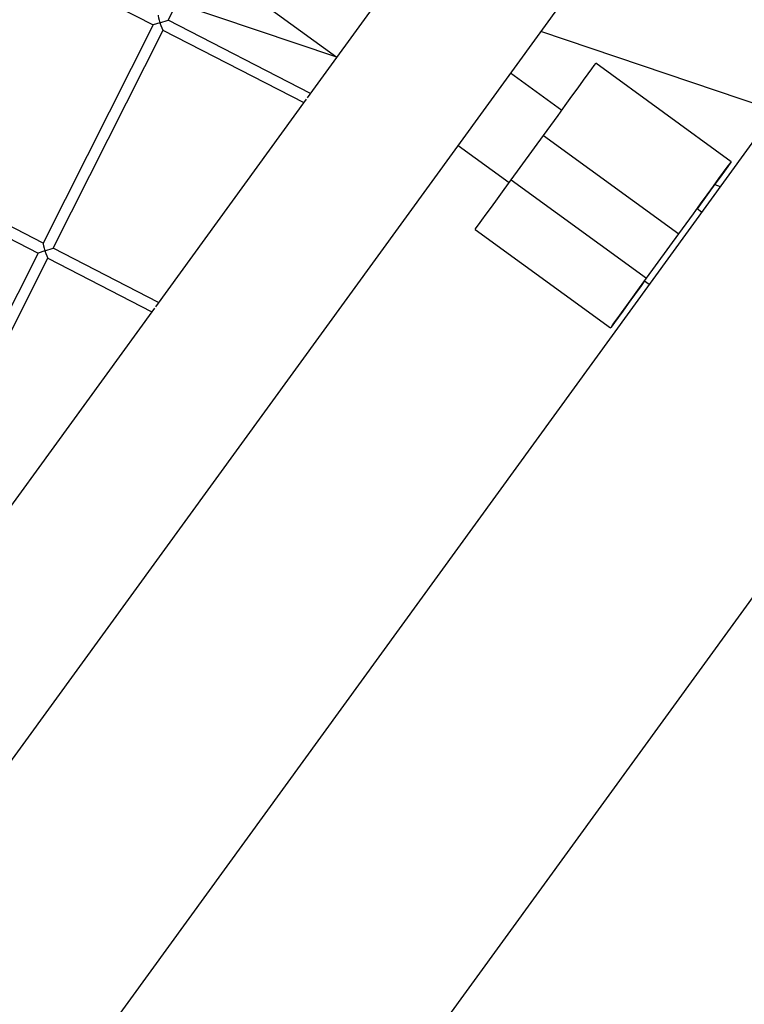
# Model space of a CAD drawing. Units: millimetres. Extents: x -2842 to 3268, y -2881 to 3229.
# Drawn here: x -376 to -246, y -570 to -393 of the extents above; entities that cross this region are included whole.
import ezdxf

# ---------------------------------------------------------------- set-up
doc = ezdxf.new("R2010")
doc.units = ezdxf.units.MM

msp = doc.modelspace()

# ---------------------------------------------------------------- linework, layer by layer
at = {"color": 7, "linetype": 'Continuous', "lineweight": 25}
for p, q in [((-349.7, -393.56), (-329.98, -354.48)), ((-505.39, -701.87), (-254.56, -356.63)), ((-297.69, -370.23), (-324.75, -407.47)), ((-391.33, -374.4), (-352.38, -394.43)), ((-218.19, -378.59), (-474.64, -731.56)), ((-344.04, -382.34), (-319.47, -400.2)), ((-348.16, -390.5), (-319.54, -400.15)), ((-352.38, -394.43), (-372.11, -433.54)), ((-351.16, -394.04), (-352.38, -394.43)), ((-351.16, -394.04), (-349.7, -393.56)), ((-324.19, -406.69), (-349.7, -393.56)), ((-370.33, -434.44), (-350.6, -395.35)), ((-350.62, -395.34), (-325.37, -408.33)), ((-241.14, -409.69), (-282.89, -395.62)), ((-248.74, -418.93), (-273.01, -401.3)), ((-279.13, -409.73), (-288.3, -403.07)), ((-324.92, -407.7), (-351.98, -444.94)), ((-372.11, -433.52), (-411.04, -413.49)), ((-288.19, -422.18), (-282.41, -414.23)), ((-282.41, -414.23), (-258.14, -431.87)), ((-411.95, -415.27), (-373.01, -435.31)), ((-297.7, -416.01), (-288.54, -422.67)), ((-288.19, -422.18), (-263.91, -439.82)), ((-251.71, -423.01), (-250.71, -423.35)), ((-254.05, -427.95), (-254.86, -427.36)), ((-294.66, -431.1), (-270.39, -448.73)), ((-263.91, -439.82), (-258.14, -431.87)), ((-373.01, -435.31), (-392.74, -474.41)), ((-371.79, -434.91), (-373.01, -435.31)), ((-371.79, -434.91), (-370.33, -434.44)), ((-351.41, -444.17), (-370.33, -434.44)), ((-390.95, -475.31), (-371.23, -436.22)), ((-371.24, -436.22), (-352.6, -445.81)), ((-264.27, -440.3), (-263.46, -440.89)), ((-352.14, -445.18), (-379.2, -482.42)), ((-407.3, -720.54), (-209.45, -448.22))]:
    msp.add_line(p, q, dxfattribs=at)
at = {"color": 7, "linetype": 'Continuous', "lineweight": 25, "flags": 128}
for points in [[(-282.41, -414.23), (-281.1, -412.44), (-279.8, -410.64), (-278.52, -408.88), (-277.31, -407.21), (-276.2, -405.68), (-275.22, -404.33), (-274.39, -403.2), (-273.75, -402.31), (-273.3, -401.69), (-273.05, -401.36), (-273.01, -401.3)], [(-258.14, -431.87), (-256.83, -430.07), (-255.53, -428.27), (-254.25, -426.51), (-253.04, -424.85), (-251.93, -423.32), (-250.95, -421.97), (-250.12, -420.83), (-249.47, -419.94), (-249.02, -419.32), (-248.78, -418.99), (-248.76, -418.96), (-248.95, -419.22), (-249.35, -419.77), (-249.95, -420.6), (-250.73, -421.68), (-251.68, -422.98), (-252.76, -424.47), (-253.95, -426.11), (-254.86, -427.36)], [(-294.66, -431.1), (-294.64, -431.07), (-294.45, -430.81), (-294.05, -430.26), (-293.45, -429.43), (-292.67, -428.35), (-291.72, -427.05), (-290.64, -425.56), (-289.45, -423.92), (-288.19, -422.18)], [(-264.27, -440.3), (-264.88, -441.15), (-266.09, -442.81), (-267.2, -444.34), (-268.19, -445.69), (-269.01, -446.83), (-269.66, -447.72), (-270.11, -448.34), (-270.35, -448.67), (-270.37, -448.71), (-270.18, -448.45), (-269.78, -447.89), (-269.18, -447.07), (-268.4, -445.99), (-267.45, -444.68), (-266.37, -443.19), (-265.18, -441.56), (-263.91, -439.82)]]:
    msp.add_lwpolyline(points, dxfattribs=at)
at = {"color": 7, "linetype": 'Continuous', "lineweight": 25}
msp.add_circle((213.04, 174.12), 3055, dxfattribs=at)
for centre, start_param, end_param in [((-351.04, -394), 0.088997, 1.570796), ((-351.04, -394), 1.570796, 3.052596), ((-371.67, -434.87), 0.088997, 1.570796), ((-371.67, -434.87), 1.570796, 3.052596)]:
    msp.add_ellipse(centre, major_axis=(-0.44, 1.34), ratio=0.08853, start_param=start_param, end_param=end_param, dxfattribs=at)

doc.saveas('drawing.dxf')
